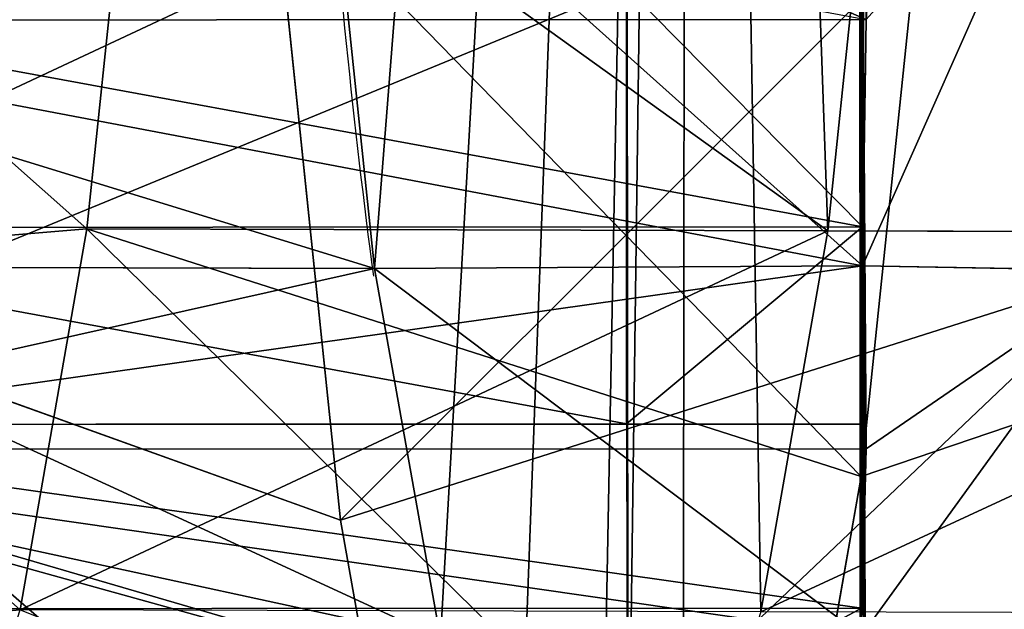
# Model space of a CAD drawing. Extents: x 0.49 to 5.66, y -0.98 to -0.23.
# Drawn here: x 0.88 to 0.93, y -0.69 to -0.67 of the extents above; entities that cross this region are included whole.
import ezdxf

# ---------------------------------------------------------------- set-up
doc = ezdxf.new("R2010")
doc.units = 0
doc.header["$MEASUREMENT"] = 0
doc.layers.get('0').update_dxf_attribs({"color": 13, "linetype": 'CONTINUOUS'})
doc.layers.add('LAYER1', color=252, linetype='CONTINUOUS')

msp = doc.modelspace()

# ---------------------------------------------------------------- linework, layer by layer
at = {"color": 254}
msp.add_line((0.9093540556314217, -0.6008041376347322, 0.3868791784362173), (0.9094344082482912, -0.7084589721428571, 0.3736508711631927), dxfattribs=at)
msp.add_polyline3d([(0.9093537471010791, -0.6660876639066018, 0.4734968694839736), (0.9093736952792213, -0.6862814750522901, 0.453648830968028)], dxfattribs=at)
at = {"color": 254, "extrusion": (0.9999992986398397, 0.001021010225454234, 0.0006002149183349995)}
msp.add_arc((-0.6017322689156197, 0.3863336667592627, 0.9089446438732045), 0.1084645416188282, 142.0052134358271, 157.0052086541781, dxfattribs=at)
at = {"layer": 'LAYER1', "color": 254}
for p, q in [((0.884411635828684, -0.6772633489851572, 0.463978718469221), (0.8867933115751541, -0.6544385762633809, 0.4810687051104452)), ((0.9186736531108721, -0.6773561614871326, 0.4636903187405181), (0.9210553288573493, -0.6545313887653563, 0.4807803053817139)), ((0.9202204409827459, -0.6887207505811404, 0.4753120873274881), (0.9229564552151608, -0.6625001774784778, 0.4949446702895557)), ((0.8934560095137698, -0.664955166455222, 0.2776678994629833), (0.8961334279317725, -0.6907252406868665, 0.2979063468325904)), ((0.92033702063015, -0.6660953268614449, 0.4734903920697917), (0.9202813058351254, -0.6771701402961199, 0.4657258110247184)), ((0.9203569688082283, -0.6862891380071261, 0.4536423535538461), (0.9202813058351254, -0.6771701402961199, 0.4657258110247184)), ((0.8813214428848894, -0.6948824907603708, 0.4415652979840559), (0.884411635828684, -0.6772633489851572, 0.463978718469221)), ((0.9155834601670776, -0.6949753032623462, 0.441276898255353), (0.9186736531108721, -0.6773561614871326, 0.4636903187405181)), ((0.8634441079152069, -0.6790082395680201, 0.3095486192304406), (0.8977061251974057, -0.6791010520699885, 0.3092602195017378)), ((0.8977061251974057, -0.6791010520699885, 0.3092602195017378), (0.9202764252675024, -0.6789718166698506, 0.3098213193102879)), ((0.9093736952792213, -0.6862814750522901, 0.453648830968028), (0.9203569688082283, -0.6862891380071261, 0.4536423535538461)), ((0.9202335549526239, -0.6947975237535786, 0.4430984026014499), (0.9203569688082283, -0.6862891380071261, 0.4536423535538461)), ((0.916670498515856, -0.7089612147714703, 0.4495640661982634), (0.9202204409827459, -0.6887207505811404, 0.4753120873274881)), ((0.8961334279317725, -0.6907252406868665, 0.2979063468325904), (0.8996384082490181, -0.7103786033181407, 0.3241192640728343)), ((0.920378014027289, -0.7006578098270424, 0.429244075988052), (0.9202335549526239, -0.6947975237535786, 0.4430984026014499))]:
    msp.add_line(p, q, dxfattribs=at)
at = {"layer": 'LAYER1'}
for p, q in [((0.9202764252675024, -0.6789718166698506, 0.3098213193102879), (0.9204522598068081, -0.6675813898554637, 0.3013954178090756)), ((0.9202204409827459, -0.6887207505811404, 0.4753120873274881), (0.884411635828684, -0.6772633489851572, 0.463978718469221)), ((0.884411635828684, -0.6772633489851572, 0.463978718469221), (0.9186736531108721, -0.6773561614871326, 0.4636903187405181)), ((0.9186736531108721, -0.6773561614871326, 0.4636903187405181), (0.9534382134937971, -0.6774503353299224, 0.4633976888669906)), ((0.9534382134937971, -0.6774503353299224, 0.4633976888669906), (0.9202204409827459, -0.6887207505811404, 0.4753120873274881)), ((0.8961334279317725, -0.6907252406868665, 0.2979063468325904), (0.8634441079152069, -0.6790082395680201, 0.3095486192304406)), ((0.9202764252675024, -0.6789718166698506, 0.3098213193102879), (0.9324706855803662, -0.6791952259127854, 0.308967589628196)), ((0.9204453949385822, -0.6874294342482727, 0.3215892353080534), (0.9202764252675024, -0.6789718166698506, 0.3098213193102879)), ((0.9324706855803662, -0.6791952259127854, 0.308967589628196), (0.8961334279317725, -0.6907252406868665, 0.2979063468325904)), ((0.9202301038701464, -0.6960715013352186, 0.3328572792927886), (0.9204453949385822, -0.6874294342482727, 0.3215892353080534))]:
    msp.add_line(p, q, dxfattribs=at)
at = {"layer": 'LAYER1', "color": 254}
msp.add_polyline3d([(0.8977061251974057, -0.6791010520699885, 0.3092602195017378), (0.9007571789948088, -0.6962091272261901, 0.3320783278642665)], dxfattribs=at)
at = {"layer": 'LAYER1', "color": 254, "extrusion": (-0.9909087495430751, 0.002684276279430904, 0.1345089020839702)}
msp.add_arc((0.5985067783096348, 0.5044608496583104, -0.8497694962384882), 0.1102118262464765, 300.4533539224536, 315.4229096850553, dxfattribs=at)

# ---------------------------------------------------------------- meshes
at = {"color": 254}
mesh = msp.add_polyface(dxfattribs=at)
corners = [(0.9093540556314217, -0.6008041376347322, 0.3868791784362173), (0.8603015500563345, -0.7084941624592958, 0.3736026583519987), (0.8602211974394152, -0.6008393279511708, 0.3868309656250304), (0.9094344082482912, -0.7084589721428571, 0.3736508711631927)]
mesh.append_faces([[corners[k] for k in face] for face in [(0, 1, 2), (1, 0, 3)]], dxfattribs={"vtx0": -1, "color": 254})
mesh = msp.add_polyface(dxfattribs=at)
corners = [(0.9093540556314217, -0.6008041376347322, 0.3868791784362173), (0.9094154485614041, -0.7082144781271822, 0.4019647390826435), (0.9094344082482912, -0.7084589721428571, 0.3736508711631927), (0.9093947404982785, -0.7006501468722064, 0.4292505534022339), (0.9093736952792213, -0.6862814750522901, 0.453648830968028), (0.9093537471010791, -0.6660876639066018, 0.4734968694839736), (0.9093224122044319, -0.614032512645089, 0.4945340547462678)]
mesh.append_faces([[corners[k] for k in face] for face in [(0, 1, 2), (5, 0, 6)]], dxfattribs={"vtx0": -1, "color": 254})
mesh.append_faces([[corners[k] for k in face] for face in [(1, 0, 3), (3, 0, 4), (4, 0, 5)]], dxfattribs={"vtx0": -1, "vtx1": -1, "color": 254})
mesh = msp.add_polyface(dxfattribs=at)
corners = [(0.860220888909133, -0.6661228542230546, 0.4734486566727867), (0.8576738382748239, -0.6863164292129227, 0.453598160222171), (0.8576538900967421, -0.6661226180672415, 0.4734461987381167), (0.8602408370872183, -0.6863166653687358, 0.4536006181568411), (0.9093537471010791, -0.6660876639066018, 0.4734968694839736), (0.9093736952792213, -0.6862814750522901, 0.453648830968028)]
mesh.append_faces([[corners[k] for k in face] for face in [(0, 1, 2), (3, 4, 5)]], dxfattribs={"vtx0": -1, "color": 254})
mesh.append_faces([[corners[k] for k in face] for face in [(1, 0, 3)]], dxfattribs={"vtx0": -1, "vtx1": -1, "color": 254})
mesh.append_faces([[corners[k] for k in face] for face in [(3, 0, 4)]], dxfattribs={"vtx0": -1, "vtx2": -1, "color": 254})
mesh = msp.add_polyface(dxfattribs=at)
corners = [(0.8576738382748239, -0.6863164292129227, 0.453598160222171), (0.8602618823063359, -0.7006853371886521, 0.429202340591047), (0.8576948834939415, -0.700685101032839, 0.429199882656377), (0.9093947404982785, -0.7006501468722064, 0.4292505534022339), (0.8602408370872183, -0.6863166653687358, 0.4536006181568411), (0.9093736952792213, -0.6862814750522901, 0.453648830968028)]
mesh.append_faces([[corners[k] for k in face] for face in [(0, 1, 2), (3, 4, 5)]], dxfattribs={"vtx0": -1, "color": 254})
mesh.append_faces([[corners[k] for k in face] for face in [(1, 0, 3)]], dxfattribs={"vtx0": -1, "vtx1": -1, "color": 254})
mesh.append_faces([[corners[k] for k in face] for face in [(3, 0, 4)]], dxfattribs={"vtx0": -1, "vtx2": -1, "color": 254})
at = {"layer": 'LAYER1', "color": 254}
mesh = msp.add_polyface(dxfattribs=at)
corners = [(0.8634441079152069, -0.6790082395680201, 0.3095486192304406), (0.8815347312615742, -0.5056368782955545, 0.4393599555471184), (0.8664951617126135, -0.6961163147242146, 0.332366727593012), (0.8611134392973412, -0.6565756220560317, 0.2919312330792962), (0.8612365813990444, -0.5473146167563172, 0.2906579780296425), (0.8636182571455038, -0.5244898440345267, 0.3077479646708809), (0.8667084500892592, -0.5068707022591568, 0.3301613851560035), (0.8702965686879409, -0.4956579068246825, 0.3563708019189988), (0.8779712165588549, -0.4950192325447276, 0.4128961413493499), (0.8722173286383637, -0.4936367490175826, 0.3704804442196945), (0.8741380885887189, -0.491615591210099, 0.3845900865204186)]
mesh.append_faces([[corners[k] for k in face] for face in [(0, 1, 2), (8, 9, 10)]], dxfattribs={"vtx0": -1, "color": 254})
mesh.append_faces([[corners[k] for k in face] for face in [(1, 7, 8)]], dxfattribs={"vtx0": -1, "vtx1": -1, "color": 254})
mesh.append_faces([[corners[k] for k in face] for face in [(1, 0, 3), (1, 3, 4), (1, 4, 5), (1, 5, 6), (1, 6, 7), (8, 7, 9)]], dxfattribs={"vtx0": -1, "vtx2": -1, "color": 254})
mesh = msp.add_polyface(dxfattribs=at)
corners = [(0.9043206936975352, -0.706826772977287, 0.3585421420620349), (0.9122332338410502, -0.495112045046703, 0.4126077416206044), (0.9081538216676037, -0.7102304143115248, 0.3868481968909663), (0.9007571789948088, -0.6962091272261901, 0.3320783278642665), (0.8977061251974057, -0.6791010520699885, 0.3092602195017378), (0.8953754565795364, -0.6566684345580143, 0.2916428333505081), (0.8939240043559842, -0.6304400205022347, 0.2804267651628507), (0.8934506825969954, -0.6022032329754268, 0.2763763714502545), (0.8939877473982847, -0.5738823623846585, 0.2797676798506217), (0.8954985986812325, -0.5474074292582927, 0.290369578300897), (0.8978802744276919, -0.524582656536495, 0.3074595649422207), (0.9009704673714509, -0.5069635147611322, 0.3298729854273716), (0.9045585859701326, -0.4957507193266579, 0.3560824021902818), (0.9064793459205482, -0.4937295615195509, 0.3701920444910058), (0.9084001058709745, -0.4917084037120745, 0.3843016867917015)]
mesh.append_faces([[corners[k] for k in face] for face in [(0, 1, 2), (1, 13, 14)]], dxfattribs={"vtx0": -1, "color": 254})
mesh.append_faces([[corners[k] for k in face] for face in [(1, 0, 3), (1, 3, 4), (1, 4, 5), (1, 5, 6), (1, 6, 7), (1, 7, 8), (1, 8, 9), (1, 9, 10), (1, 10, 11), (1, 11, 12), (1, 12, 13)]], dxfattribs={"vtx0": -1, "vtx2": -1, "color": 254})
mesh = msp.add_polyface(dxfattribs=at)
corners = [(0.9122332338410502, -0.495112045046703, 0.4126077416206044), (0.9094154485614041, -0.7082144781271822, 0.4019647390826435), (0.9081538216676037, -0.7102304143115248, 0.3868481968909663)]
mesh.append_faces([[corners[k] for k in face] for face in [(0, 1, 2)]], dxfattribs={"color": 254})
mesh = msp.add_polyface(dxfattribs=at)
corners = [(0.9122332338410502, -0.495112045046703, 0.4126077416206044), (0.9119953415684421, -0.7061880986969058, 0.4150674814924287), (0.9094154485614041, -0.7082144781271822, 0.4019647390826435)]
mesh.append_faces([[corners[k] for k in face] for face in [(0, 1, 2)]], dxfattribs={"color": 254})
mesh = msp.add_polyface(dxfattribs=at)
corners = [(0.9122332338410502, -0.495112045046703, 0.4126077416206044), (0.9155834601670776, -0.6949753032623462, 0.441276898255353), (0.9119953415684421, -0.7061880986969058, 0.4150674814924287), (0.9186736531108721, -0.6773561614871326, 0.4636903187405181), (0.9210553288573493, -0.6545313887653563, 0.4807803053817139), (0.9225661801402936, -0.6280564556389194, 0.4913822038320177), (0.9231032449415828, -0.5997355850481156, 0.4947735122323635), (0.9226299231826047, -0.571498797521734, 0.4907231185197816), (0.9211784709589885, -0.5452703834655992, 0.4795070503321455), (0.9188478023411193, -0.5228377659537031, 0.4618896641809656), (0.9157967485437659, -0.5057296907975299, 0.4390715558184155)]
mesh.append_faces([[corners[k] for k in face] for face in [(0, 1, 2), (9, 0, 10)]], dxfattribs={"vtx0": -1, "color": 254})
mesh.append_faces([[corners[k] for k in face] for face in [(1, 0, 3), (3, 0, 4), (4, 0, 5), (5, 0, 6), (6, 0, 7), (7, 0, 8), (8, 0, 9)]], dxfattribs={"vtx0": -1, "vtx1": -1, "color": 254})
mesh = msp.add_polyface(dxfattribs=at)
corners = [(0.8758125643357744, -0.7081164440021084, 0.4012462389203506), (0.8700586764152902, -0.7067339604753045, 0.3588305417907378), (0.8738918043854085, -0.7101376018095564, 0.3871365966196691), (0.87773332428619, -0.7060952861949303, 0.4153558812211386), (0.8664951617126135, -0.6961163147242146, 0.332366727593012), (0.8813214428848894, -0.6948824907603708, 0.4415652979840559), (0.8634441079152069, -0.6790082395680201, 0.3095486192304406), (0.884411635828684, -0.6772633489851572, 0.463978718469221), (0.8611134392973412, -0.6565756220560317, 0.2919312330792962), (0.8867933115751541, -0.6544385762633809, 0.4810687051104452), (0.8883679059004059, -0.5714059850197586, 0.4910115182484702), (0.8883041628580521, -0.6279636431369369, 0.4916706035607632), (0.8888412276593911, -0.5996427725461402, 0.4950619119611304)]
mesh.append_faces([[corners[k] for k in face] for face in [(0, 1, 2), (10, 11, 12)]], dxfattribs={"vtx0": -1, "color": 254})
mesh.append_faces([[corners[k] for k in face] for face in [(1, 3, 4), (4, 5, 6), (6, 7, 8), (8, 9, 10)]], dxfattribs={"vtx0": -1, "vtx1": -1, "color": 254})
mesh.append_faces([[corners[k] for k in face] for face in [(1, 0, 3), (4, 3, 5), (6, 5, 7), (8, 7, 9), (10, 9, 11)]], dxfattribs={"vtx0": -1, "vtx2": -1, "color": 254})
mesh = msp.add_polyface(dxfattribs=at)
corners = [(0.9201488458110134, -0.6410990440844415, 0.4883467091026574), (0.9202301038701464, -0.6960715013352186, 0.3328572792927886), (0.9204453949385822, -0.6874294342482727, 0.3215892353080534)]
mesh.append_faces([[corners[k] for k in face] for face in [(0, 1, 2)]], dxfattribs={"color": 254})
mesh = msp.add_polyface(dxfattribs=at)
corners = [(0.9201488458110134, -0.6410990440844415, 0.4883467091026574), (0.9204336010166188, -0.7013746300109247, 0.346232015537538), (0.9202301038701464, -0.6960715013352186, 0.3328572792927886)]
mesh.append_faces([[corners[k] for k in face] for face in [(0, 1, 2)]], dxfattribs={"color": 254})
mesh = msp.add_polyface(dxfattribs=at)
corners = [(0.9201488458110134, -0.6410990440844415, 0.4883467091026574), (0.920201368051849, -0.706679416025942, 0.3595737518046818), (0.9204336010166188, -0.7013746300109247, 0.346232015537538)]
mesh.append_faces([[corners[k] for k in face] for face in [(0, 1, 2)]], dxfattribs={"color": 254})
mesh = msp.add_polyface(dxfattribs=at)
corners = [(0.9201488458110134, -0.6410990440844415, 0.4883467091026574), (0.9202764252675024, -0.6789718166698506, 0.3098213193102879), (0.9204522598068081, -0.6675813898554637, 0.3013954178090756)]
mesh.append_faces([[corners[k] for k in face] for face in [(0, 1, 2)]], dxfattribs={"color": 254})
mesh = msp.add_polyface(dxfattribs=at)
corners = [(0.9201488458110134, -0.6410990440844415, 0.4883467091026574), (0.9204453949385822, -0.6874294342482727, 0.3215892353080534), (0.9202764252675024, -0.6789718166698506, 0.3098213193102879)]
mesh.append_faces([[corners[k] for k in face] for face in [(0, 1, 2)]], dxfattribs={"color": 254})
mesh = msp.add_polyface(dxfattribs=at)
corners = [(0.9201488458110134, -0.6410990440844415, 0.4883467091026574), (0.9204176817772876, -0.7084666350976931, 0.3736443937490179), (0.920201368051849, -0.706679416025942, 0.3595737518046818)]
mesh.append_faces([[corners[k] for k in face] for face in [(0, 1, 2)]], dxfattribs={"color": 254})
mesh = msp.add_polyface(dxfattribs=at)
corners = [(0.9201488458110134, -0.6410990440844415, 0.4883467091026574), (0.9201921761111436, -0.7100726488859479, 0.3881500533954423), (0.9204176817772876, -0.7084666350976931, 0.3736443937490179)]
mesh.append_faces([[corners[k] for k in face] for face in [(0, 1, 2)]], dxfattribs={"color": 254})
mesh = msp.add_polyface(dxfattribs=at)
corners = [(0.9201488458110134, -0.6410990440844415, 0.4883467091026574), (0.9203987220903969, -0.7082221410820253, 0.4019582616684616), (0.9201921761111436, -0.7100726488859479, 0.3881500533954423)]
mesh.append_faces([[corners[k] for k in face] for face in [(0, 1, 2)]], dxfattribs={"color": 254})
mesh = msp.add_polyface(dxfattribs=at)
corners = [(0.9201488458110134, -0.6410990440844415, 0.4883467091026574), (0.9202031544635894, -0.7060199567035355, 0.4166387563362406), (0.9203987220903969, -0.7082221410820253, 0.4019582616684616)]
mesh.append_faces([[corners[k] for k in face] for face in [(0, 1, 2)]], dxfattribs={"color": 254})
mesh = msp.add_polyface(dxfattribs=at)
corners = [(0.9201488458110134, -0.6410990440844415, 0.4883467091026574), (0.920378014027289, -0.7006578098270424, 0.429244075988052), (0.9202031544635894, -0.7060199567035355, 0.4166387563362406)]
mesh.append_faces([[corners[k] for k in face] for face in [(0, 1, 2)]], dxfattribs={"color": 254})
mesh = msp.add_polyface(dxfattribs=at)
corners = [(0.9201488458110134, -0.6410990440844415, 0.4883467091026574), (0.9202335549526239, -0.6947975237535786, 0.4430984026014499), (0.920378014027289, -0.7006578098270424, 0.429244075988052)]
mesh.append_faces([[corners[k] for k in face] for face in [(0, 1, 2)]], dxfattribs={"color": 254})
mesh = msp.add_polyface(dxfattribs=at)
corners = [(0.9201488458110134, -0.6410990440844415, 0.4883467091026574), (0.9203569688082283, -0.6862891380071261, 0.4536423535538461), (0.9202335549526239, -0.6947975237535786, 0.4430984026014499)]
mesh.append_faces([[corners[k] for k in face] for face in [(0, 1, 2)]], dxfattribs={"color": 254})
mesh = msp.add_polyface(dxfattribs=at)
corners = [(0.9201488458110134, -0.6410990440844415, 0.4883467091026574), (0.9202813058351254, -0.6771701402961199, 0.4657258110247184), (0.9203569688082283, -0.6862891380071261, 0.4536423535538461), (0.92033702063015, -0.6660953268614449, 0.4734903920697917), (0.9210553288573493, -0.6545313887653563, 0.4807803053817139)]
mesh.append_faces([[corners[k] for k in face] for face in [(0, 1, 2), (3, 0, 4)]], dxfattribs={"vtx0": -1, "color": 254})
mesh.append_faces([[corners[k] for k in face] for face in [(1, 0, 3)]], dxfattribs={"vtx0": -1, "vtx1": -1, "color": 254})
mesh = msp.add_polyface(dxfattribs=at)
corners = [(0.8867933115751541, -0.6544385762633809, 0.4810687051104452), (0.9186736531108721, -0.6773561614871326, 0.4636903187405181), (0.884411635828684, -0.6772633489851572, 0.463978718469221), (0.9210553288573493, -0.6545313887653563, 0.4807803053817139)]
mesh.append_faces([[corners[k] for k in face] for face in [(0, 1, 2), (1, 0, 3)]], dxfattribs={"vtx0": -1, "color": 254})
mesh = msp.add_polyface(dxfattribs=at)
corners = [(0.9202204409827459, -0.6887207505811404, 0.4753120873274881), (0.8867933115751541, -0.6544385762633809, 0.4810687051104452), (0.884411635828684, -0.6772633489851572, 0.463978718469221), (0.9229564552151608, -0.6625001774784778, 0.4949446702895557)]
mesh.append_faces([[corners[k] for k in face] for face in [(0, 1, 2), (1, 0, 3)]], dxfattribs={"vtx0": -1, "color": 254})
mesh = msp.add_polyface(dxfattribs=at)
corners = [(0.9210553288573493, -0.6545313887653563, 0.4807803053817139), (0.9534382134937971, -0.6774503353299224, 0.4633976888669906), (0.9186736531108721, -0.6773561614871326, 0.4636903187405181), (0.9558198892402672, -0.6546255626081461, 0.4804876755082645)]
mesh.append_faces([[corners[k] for k in face] for face in [(0, 1, 2), (1, 0, 3)]], dxfattribs={"vtx0": -1, "color": 254})
mesh = msp.add_polyface(dxfattribs=at)
corners = [(0.9534382134937971, -0.6774503353299224, 0.4633976888669906), (0.9229564552151608, -0.6625001774784778, 0.4949446702895557), (0.9202204409827459, -0.6887207505811404, 0.4753120873274881), (0.9558198892402672, -0.6546255626081461, 0.4804876755082645)]
mesh.append_faces([[corners[k] for k in face] for face in [(0, 1, 2), (1, 0, 3)]], dxfattribs={"vtx0": -1, "color": 254})
mesh = msp.add_polyface(dxfattribs=at)
corners = [(0.9204522598068081, -0.6675813898554637, 0.3013954178090756), (0.8603361280858586, -0.6676089172170734, 0.3013536824120635), (0.8611134392973412, -0.6565756220560317, 0.2919312330792962)]
mesh.append_faces([[corners[k] for k in face] for face in [(0, 1, 2)]], dxfattribs={"color": 254})
mesh = msp.add_polyface(dxfattribs=at)
corners = [(0.8634441079152069, -0.6790082395680201, 0.3095486192304406), (0.8953754565795364, -0.6566684345580143, 0.2916428333505081), (0.8611134392973412, -0.6565756220560317, 0.2919312330792962), (0.8977061251974057, -0.6791010520699885, 0.3092602195017378)]
mesh.append_faces([[corners[k] for k in face] for face in [(0, 1, 2), (1, 0, 3)]], dxfattribs={"vtx0": -1, "color": 254})
mesh = msp.add_polyface(dxfattribs=at)
corners = [(0.8934560095137698, -0.664955166455222, 0.2776678994629833), (0.8634441079152069, -0.6790082395680201, 0.3095486192304406), (0.8611134392973412, -0.6565756220560317, 0.2919312330792962), (0.8961334279317725, -0.6907252406868665, 0.2979063468325904)]
mesh.append_faces([[corners[k] for k in face] for face in [(0, 1, 2), (1, 0, 3)]], dxfattribs={"vtx0": -1, "color": 254})
mesh = msp.add_polyface(dxfattribs=at)
corners = [(0.8953754565795364, -0.6566684345580143, 0.2916428333505081), (0.9204522598068081, -0.6675813898554637, 0.3013954178090756), (0.921229571018344, -0.6565480946944362, 0.2919729684763155), (0.9202764252675024, -0.6789718166698506, 0.3098213193102879)]
mesh.append_faces([[corners[k] for k in face] for face in [(0, 1, 2), (1, 0, 3)]], dxfattribs={"vtx0": -1, "color": 254})
mesh = msp.add_polyface(dxfattribs=at)
corners = [(0.9202764252675024, -0.6789718166698506, 0.3098213193102879), (0.8953754565795364, -0.6566684345580143, 0.2916428333505081), (0.8977061251974057, -0.6791010520699885, 0.3092602195017378)]
mesh.append_faces([[corners[k] for k in face] for face in [(0, 1, 2)]], dxfattribs={"color": 254})
mesh = msp.add_polyface(dxfattribs=at)
corners = [(0.9301400169624969, -0.656762608400804, 0.2913502034770161), (0.9204522598068081, -0.6675813898554637, 0.3013954178090756), (0.9202764252675024, -0.6789718166698506, 0.3098213193102879), (0.921229571018344, -0.6565480946944362, 0.2919729684763155)]
mesh.append_faces([[corners[k] for k in face] for face in [(0, 1, 2), (1, 0, 3)]], dxfattribs={"vtx0": -1, "color": 254})
mesh = msp.add_polyface(dxfattribs=at)
corners = [(0.9301400169624969, -0.656762608400804, 0.2913502034770161), (0.8961334279317725, -0.6907252406868665, 0.2979063468325904), (0.8934560095137698, -0.664955166455222, 0.2776678994629833), (0.9324706855803662, -0.6791952259127854, 0.308967589628196)]
mesh.append_faces([[corners[k] for k in face] for face in [(0, 1, 2), (1, 0, 3)]], dxfattribs={"vtx0": -1, "color": 254})
mesh = msp.add_polyface(dxfattribs=at)
corners = [(0.9324706855803662, -0.6791952259127854, 0.308967589628196), (0.9301400169624969, -0.656762608400804, 0.2913502034770161), (0.9202764252675024, -0.6789718166698506, 0.3098213193102879)]
mesh.append_faces([[corners[k] for k in face] for face in [(0, 1, 2)]], dxfattribs={"color": 254})
mesh = msp.add_polyface(dxfattribs=at)
corners = [(0.9202813058351254, -0.6771701402961199, 0.4657258110247184), (0.860220888909133, -0.6661228542230546, 0.4734486566727867), (0.8601651741141154, -0.6771976676577154, 0.4656840756277063), (0.9093537471010791, -0.6660876639066018, 0.4734968694839736), (0.92033702063015, -0.6660953268614449, 0.4734903920697917)]
mesh.append_faces([[corners[k] for k in face] for face in [(0, 1, 2), (3, 0, 4)]], dxfattribs={"vtx0": -1, "color": 254})
mesh.append_faces([[corners[k] for k in face] for face in [(1, 0, 3)]], dxfattribs={"vtx0": -1, "vtx1": -1, "color": 254})
mesh = msp.add_polyface(dxfattribs=at)
corners = [(0.9204522598068081, -0.6675813898554637, 0.3013954178090756), (0.9202764252675024, -0.6789718166698506, 0.3098213193102879), (0.8603361280858586, -0.6676089172170734, 0.3013536824120635)]
mesh.append_faces([[corners[k] for k in face] for face in [(0, 1, 2)]], dxfattribs={"color": 254})
mesh = msp.add_polyface(dxfattribs=at)
corners = [(0.8977061251974057, -0.6791010520699885, 0.3092602195017378), (0.8634441079152069, -0.6790082395680201, 0.3095486192304406), (0.8603361280858586, -0.6676089172170734, 0.3013536824120635)]
mesh.append_faces([[corners[k] for k in face] for face in [(0, 1, 2)]], dxfattribs={"color": 254})
mesh = msp.add_polyface(dxfattribs=at)
corners = [(0.9202764252675024, -0.6789718166698506, 0.3098213193102879), (0.8977061251974057, -0.6791010520699885, 0.3092602195017378), (0.8603361280858586, -0.6676089172170734, 0.3013536824120635)]
mesh.append_faces([[corners[k] for k in face] for face in [(0, 1, 2)]], dxfattribs={"color": 254})
mesh = msp.add_polyface(dxfattribs=at)
corners = [(0.9202813058351254, -0.6771701402961199, 0.4657258110247184), (0.9093736952792213, -0.6862814750522901, 0.453648830968028), (0.9203569688082283, -0.6862891380071261, 0.4536423535538461), (0.8601651741141154, -0.6771976676577154, 0.4656840756277063), (0.8602408370872183, -0.6863166653687358, 0.4536006181568411)]
mesh.append_faces([[corners[k] for k in face] for face in [(0, 1, 2)]], dxfattribs={"vtx0": -1, "color": 254})
mesh.append_faces([[corners[k] for k in face] for face in [(1, 0, 3)]], dxfattribs={"vtx0": -1, "vtx2": -1, "color": 254})
mesh.append_faces([[corners[k] for k in face] for face in [(3, 4, 1)]], dxfattribs={"vtx2": -1, "color": 254})
mesh = msp.add_polyface(dxfattribs=at)
corners = [(0.916670498515856, -0.7089612147714703, 0.4495640661982634), (0.884411635828684, -0.6772633489851572, 0.463978718469221), (0.8813214428848894, -0.6948824907603708, 0.4415652979840559), (0.9202204409827459, -0.6887207505811404, 0.4753120873274881)]
mesh.append_faces([[corners[k] for k in face] for face in [(0, 1, 2), (1, 0, 3)]], dxfattribs={"vtx0": -1, "color": 254})
mesh = msp.add_polyface(dxfattribs=at)
corners = [(0.8813214428848894, -0.6948824907603708, 0.4415652979840559), (0.9186736531108721, -0.6773561614871326, 0.4636903187405181), (0.9155834601670776, -0.6949753032623462, 0.441276898255353), (0.884411635828684, -0.6772633489851572, 0.463978718469221)]
mesh.append_faces([[corners[k] for k in face] for face in [(0, 1, 2), (1, 0, 3)]], dxfattribs={"vtx0": -1, "color": 254})
mesh = msp.add_polyface(dxfattribs=at)
corners = [(0.9155834601670776, -0.6949753032623462, 0.441276898255353), (0.9534382134937971, -0.6774503353299224, 0.4633976888669906), (0.9503480205500487, -0.6950694771051289, 0.4409842683818184), (0.9186736531108721, -0.6773561614871326, 0.4636903187405181)]
mesh.append_faces([[corners[k] for k in face] for face in [(0, 1, 2), (1, 0, 3)]], dxfattribs={"vtx0": -1, "color": 254})
mesh = msp.add_polyface(dxfattribs=at)
corners = [(0.9534382134937971, -0.6774503353299224, 0.4633976888669906), (0.916670498515856, -0.7089612147714703, 0.4495640661982634), (0.9503480205500487, -0.6950694771051289, 0.4409842683818184), (0.9202204409827459, -0.6887207505811404, 0.4753120873274881)]
mesh.append_faces([[corners[k] for k in face] for face in [(0, 1, 2), (1, 0, 3)]], dxfattribs={"vtx0": -1, "color": 254})
mesh = msp.add_polyface(dxfattribs=at)
corners = [(0.9204453949385822, -0.6874294342482727, 0.3215892353080534), (0.860329263217622, -0.6874569616098825, 0.3215474999110413), (0.9202764252675024, -0.6789718166698506, 0.3098213193102879)]
mesh.append_faces([[corners[k] for k in face] for face in [(0, 1, 2)]], dxfattribs={"color": 254})
mesh = msp.add_polyface(dxfattribs=at)
corners = [(0.860329263217622, -0.6874569616098825, 0.3215474999110413), (0.8977061251974057, -0.6791010520699885, 0.3092602195017378), (0.9202764252675024, -0.6789718166698506, 0.3098213193102879)]
mesh.append_faces([[corners[k] for k in face] for face in [(0, 1, 2)]], dxfattribs={"color": 254})
mesh = msp.add_polyface(dxfattribs=at)
corners = [(0.860329263217622, -0.6874569616098825, 0.3215474999110413), (0.8634441079152069, -0.6790082395680201, 0.3095486192304406), (0.8977061251974057, -0.6791010520699885, 0.3092602195017378)]
mesh.append_faces([[corners[k] for k in face] for face in [(0, 1, 2)]], dxfattribs={"color": 254})
mesh = msp.add_polyface(dxfattribs=at)
corners = [(0.8996384082490181, -0.7103786033181407, 0.3241192640728343), (0.8634441079152069, -0.6790082395680201, 0.3095486192304406), (0.8961334279317725, -0.6907252406868665, 0.2979063468325904), (0.8664951617126135, -0.6961163147242146, 0.332366727593012)]
mesh.append_faces([[corners[k] for k in face] for face in [(0, 1, 2), (1, 0, 3)]], dxfattribs={"vtx0": -1, "color": 254})
mesh = msp.add_polyface(dxfattribs=at)
corners = [(0.8634441079152069, -0.6790082395680201, 0.3095486192304406), (0.9007571789948088, -0.6962091272261901, 0.3320783278642665), (0.8977061251974057, -0.6791010520699885, 0.3092602195017378), (0.8664951617126135, -0.6961163147242146, 0.332366727593012)]
mesh.append_faces([[corners[k] for k in face] for face in [(0, 1, 2), (1, 0, 3)]], dxfattribs={"vtx0": -1, "color": 254})
mesh = msp.add_polyface(dxfattribs=at)
corners = [(0.9202301038701464, -0.6960715013352186, 0.3328572792927886), (0.9202764252675024, -0.6789718166698506, 0.3098213193102879), (0.8977061251974057, -0.6791010520699885, 0.3092602195017378), (0.9204453949385822, -0.6874294342482727, 0.3215892353080534)]
mesh.append_faces([[corners[k] for k in face] for face in [(0, 1, 2), (1, 0, 3)]], dxfattribs={"vtx0": -1, "color": 254})
mesh = msp.add_polyface(dxfattribs=at)
corners = [(0.9204453949385822, -0.6874294342482727, 0.3215892353080534), (0.9324706855803662, -0.6791952259127854, 0.308967589628196), (0.9202764252675024, -0.6789718166698506, 0.3098213193102879)]
mesh.append_faces([[corners[k] for k in face] for face in [(0, 1, 2)]], dxfattribs={"color": 254})
mesh = msp.add_polyface(dxfattribs=at)
corners = [(0.9324706855803662, -0.6791952259127854, 0.308967589628196), (0.8996384082490181, -0.7103786033181407, 0.3241192640728343), (0.8961334279317725, -0.6907252406868665, 0.2979063468325904), (0.9355217393777835, -0.6963033010689728, 0.3317856979907816)]
mesh.append_faces([[corners[k] for k in face] for face in [(0, 1, 2), (1, 0, 3)]], dxfattribs={"vtx0": -1, "color": 254})
mesh = msp.add_polyface(dxfattribs=at)
corners = [(0.9202301038701464, -0.6960715013352186, 0.3328572792927886), (0.8977061251974057, -0.6791010520699885, 0.3092602195017378), (0.9007571789948088, -0.6962091272261901, 0.3320783278642665)]
mesh.append_faces([[corners[k] for k in face] for face in [(0, 1, 2)]], dxfattribs={"color": 254})
mesh = msp.add_polyface(dxfattribs=at)
corners = [(0.9202301038701464, -0.6960715013352186, 0.3328572792927886), (0.9324706855803662, -0.6791952259127854, 0.308967589628196), (0.9204453949385822, -0.6874294342482727, 0.3215892353080534)]
mesh.append_faces([[corners[k] for k in face] for face in [(0, 1, 2)]], dxfattribs={"color": 254})
mesh = msp.add_polyface(dxfattribs=at)
corners = [(0.9202301038701464, -0.6960715013352186, 0.3328572792927886), (0.9355217393777835, -0.6963033010689728, 0.3317856979907816), (0.9324706855803662, -0.6791952259127854, 0.308967589628196)]
mesh.append_faces([[corners[k] for k in face] for face in [(0, 1, 2)]], dxfattribs={"color": 254})
mesh = msp.add_polyface(dxfattribs=at)
corners = [(0.9202335549526239, -0.6947975237535786, 0.4430984026014499), (0.8602408370872183, -0.6863166653687358, 0.4536006181568411), (0.8601174232316069, -0.6948250511151812, 0.4430566672044307), (0.9203569688082283, -0.6862891380071261, 0.4536423535538461), (0.9093736952792213, -0.6862814750522901, 0.453648830968028)]
mesh.append_faces([[corners[k] for k in face] for face in [(0, 1, 2), (1, 3, 4)]], dxfattribs={"vtx0": -1, "color": 254})
mesh.append_faces([[corners[k] for k in face] for face in [(1, 0, 3)]], dxfattribs={"vtx0": -1, "vtx2": -1, "color": 254})
mesh = msp.add_polyface(dxfattribs=at)
corners = [(0.9202301038701464, -0.6960715013352186, 0.3328572792927886), (0.860329263217622, -0.6874569616098825, 0.3215474999110413), (0.9204453949385822, -0.6874294342482727, 0.3215892353080534)]
mesh.append_faces([[corners[k] for k in face] for face in [(0, 1, 2)]], dxfattribs={"color": 254})
mesh = msp.add_polyface(dxfattribs=at)
corners = [(0.9202301038701464, -0.6960715013352186, 0.3328572792927886), (0.9007571789948088, -0.6962091272261901, 0.3320783278642665), (0.860329263217622, -0.6874569616098825, 0.3215474999110413)]
mesh.append_faces([[corners[k] for k in face] for face in [(0, 1, 2)]], dxfattribs={"color": 254})
mesh = msp.add_polyface(dxfattribs=at)
corners = [(0.8664951617126135, -0.6961163147242146, 0.332366727593012), (0.860329263217622, -0.6874569616098825, 0.3215474999110413), (0.9007571789948088, -0.6962091272261901, 0.3320783278642665)]
mesh.append_faces([[corners[k] for k in face] for face in [(0, 1, 2)]], dxfattribs={"color": 254})
mesh = msp.add_polyface(dxfattribs=at)
corners = [(0.9202335549526239, -0.6947975237535786, 0.4430984026014499), (0.9093947404982785, -0.7006501468722064, 0.4292505534022339), (0.920378014027289, -0.7006578098270424, 0.429244075988052), (0.8601174232316069, -0.6948250511151812, 0.4430566672044307), (0.8602618823063359, -0.7006853371886521, 0.429202340591047)]
mesh.append_faces([[corners[k] for k in face] for face in [(0, 1, 2)]], dxfattribs={"vtx0": -1, "color": 254})
mesh.append_faces([[corners[k] for k in face] for face in [(1, 0, 3)]], dxfattribs={"vtx0": -1, "vtx2": -1, "color": 254})
mesh.append_faces([[corners[k] for k in face] for face in [(3, 4, 1)]], dxfattribs={"vtx2": -1, "color": 254})

doc.saveas('drawing.dxf')
